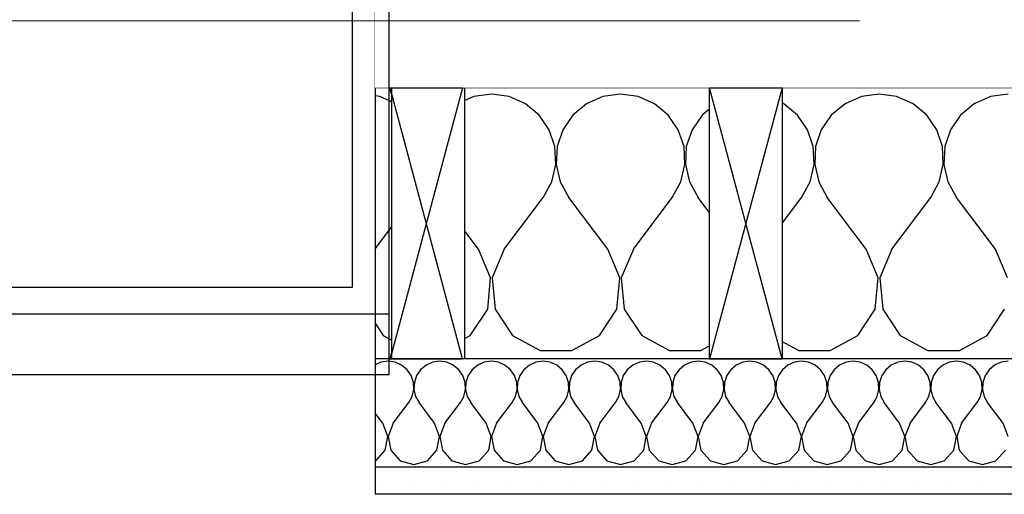
# Model space of a CAD drawing. Units: millimetres. Extents: x 29888 to 71888, y -27211 to 32189.
# Drawn here: x 37979 to 39063, y -6935 to -6412 of the extents above; entities that cross this region are included whole.
import ezdxf

# ---------------------------------------------------------------- set-up
doc = ezdxf.new("R2010")
doc.units = ezdxf.units.MM
doc.header["$MEASUREMENT"] = 0
doc.set_wipeout_variables(frame=1)
for name, color, linetype in [('2D - Ogólne', 7, 'Continuous'), ('A - Dach8 (wewn ocieplenie)', 7, 'Continuous'), ('K - Więźba', 7, 'Continuous'), ('okna', 7, 'Continuous'), ('wypełnienia', 7, 'Continuous')]:
    doc.layers.add(name, color=color, linetype=linetype)

# ---------------------------------------------------------------- blocks, each defined once
blk = doc.blocks.new('*X233')
at = {"layer": 'wypełnienia', "linetype": 'Continuous'}
for p, q in [((13094.5, 13894.8), (13075, 13892.1)), ((13113.9, 13892.1), (13094.5, 13894.8)), ((13236.8, 13894.8), (13217.3, 13892.1)), ((13256.2, 13892.1), (13236.8, 13894.8)), ((13379.1, 13894.8), (13359.7, 13892.1)), ((13398.6, 13892.1), (13379.1, 13894.8)), ((13521.5, 13894.8), (13502, 13892.1)), ((13540.9, 13892.1), (13521.5, 13894.8)), ((13663.8, 13894.8), (13644.3, 13892.1)), ((12971.6, 13892.1), (12966.4, 13892.8)), ((12989.5, 13884.2), (12971.6, 13892.1)), ((13004.7, 13871.7), (12989.5, 13884.2)), ((13057, 13884.2), (13041.9, 13871.7)), ((13075, 13892.1), (13057, 13884.2)), ((13131.9, 13884.2), (13113.9, 13892.1)), ((13147, 13871.7), (13131.9, 13884.2)), ((13199.4, 13884.2), (13184.3, 13871.7)), ((13217.3, 13892.1), (13199.4, 13884.2)), ((13274.2, 13884.2), (13256.2, 13892.1)), ((13289.3, 13871.7), (13274.2, 13884.2)), ((13341.7, 13884.2), (13326.6, 13871.7)), ((13359.7, 13892.1), (13341.7, 13884.2)), ((13416.5, 13884.2), (13398.6, 13892.1)), ((13431.7, 13871.7), (13416.5, 13884.2)), ((13484, 13884.2), (13468.9, 13871.7)), ((13502, 13892.1), (13484, 13884.2)), ((13558.9, 13884.2), (13540.9, 13892.1)), ((13574, 13871.7), (13558.9, 13884.2)), ((13626.4, 13884.2), (13611.3, 13871.7)), ((13644.3, 13892.1), (13626.4, 13884.2)), ((13015.8, 13855.5), (13004.7, 13871.7)), ((13041.9, 13871.7), (13030.8, 13855.5)), ((13158.1, 13855.5), (13147, 13871.7)), ((13184.3, 13871.7), (13173.1, 13855.5)), ((13300.4, 13855.5), (13289.3, 13871.7)), ((13326.6, 13871.7), (13315.5, 13855.5)), ((13442.8, 13855.5), (13431.7, 13871.7)), ((13468.9, 13871.7), (13457.8, 13855.5)), ((13585.1, 13855.5), (13574, 13871.7)), ((13611.3, 13871.7), (13600.1, 13855.5)), ((13022.1, 13836.9), (13015.8, 13855.5)), ((13030.8, 13855.5), (13024.5, 13836.9)), ((13164.4, 13836.9), (13158.1, 13855.5)), ((13173.1, 13855.5), (13166.9, 13836.9)), ((13306.7, 13836.9), (13300.4, 13855.5)), ((13315.5, 13855.5), (13309.2, 13836.9)), ((13449.1, 13836.9), (13442.8, 13855.5)), ((13457.8, 13855.5), (13451.5, 13836.9)), ((13591.4, 13836.9), (13585.1, 13855.5)), ((13600.1, 13855.5), (13593.9, 13836.9)), ((13023, 13817.3), (13022.1, 13836.9)), ((13024.5, 13836.9), (13023.6, 13817.3)), ((13165.3, 13817.3), (13164.4, 13836.9)), ((13166.9, 13836.9), (13165.9, 13817.3)), ((13307.7, 13817.3), (13306.7, 13836.9)), ((13309.2, 13836.9), (13308.2, 13817.3)), ((13450, 13817.3), (13449.1, 13836.9)), ((13451.5, 13836.9), (13450.6, 13817.3)), ((13592.3, 13817.3), (13591.4, 13836.9)), ((13593.9, 13836.9), (13592.9, 13817.3)), ((13018.6, 13798.1), (13023, 13817.3)), ((13023.6, 13817.3), (13028, 13798.1)), ((13160.9, 13798.1), (13165.3, 13817.3)), ((13165.9, 13817.3), (13170.4, 13798.1)), ((13303.2, 13798.1), (13307.7, 13817.3)), ((13308.2, 13817.3), (13312.7, 13798.1)), ((13445.6, 13798.1), (13450, 13817.3)), ((13450.6, 13817.3), (13455, 13798.1)), ((13587.9, 13798.1), (13592.3, 13817.3)), ((13592.9, 13817.3), (13597.4, 13798.1)), ((13009.1, 13781), (13018.6, 13798.1)), ((13028, 13798.1), (13037.5, 13781)), ((13151.4, 13781), (13160.9, 13798.1)), ((13170.4, 13798.1), (13179.9, 13781)), ((13293.7, 13781), (13303.2, 13798.1)), ((13312.7, 13798.1), (13322.2, 13781)), ((13436.1, 13781), (13445.6, 13798.1)), ((13455, 13798.1), (13464.5, 13781)), ((13578.4, 13781), (13587.9, 13798.1)), ((13597.4, 13798.1), (13606.9, 13781)), ((12966.4, 13724.1), (13009.1, 13781)), ((13080.2, 13724), (13037.5, 13781)), ((13108.7, 13724), (13151.4, 13781)), ((13222.6, 13724), (13179.9, 13781)), ((13251, 13724), (13293.7, 13781)), ((13364.9, 13724), (13322.2, 13781)), ((13393.4, 13724), (13436.1, 13781)), ((13507.2, 13724), (13464.5, 13781)), ((13535.7, 13724), (13578.4, 13781)), ((13649.6, 13724), (13606.9, 13781)), ((13093.6, 13692.1), (13080.2, 13724)), ((13108.7, 13724), (13095.3, 13692.1)), ((13236, 13692.1), (13222.6, 13724)), ((13251, 13724), (13237.6, 13692.1)), ((13378.3, 13692.1), (13364.9, 13724)), ((13393.4, 13724), (13379.9, 13692.1)), ((13520.6, 13692.1), (13507.2, 13724)), ((13535.7, 13724), (13522.3, 13692.1)), ((13663, 13692.1), (13649.6, 13724)), ((13090.4, 13657.6), (13093.6, 13692.1)), ((13095.3, 13692.1), (13098.5, 13657.6)), ((13232.7, 13657.6), (13236, 13692.1)), ((13237.6, 13692.1), (13240.9, 13657.6)), ((13375, 13657.6), (13378.3, 13692.1)), ((13379.9, 13692.1), (13383.2, 13657.6)), ((13517.4, 13657.6), (13520.6, 13692.1)), ((13522.3, 13692.1), (13525.5, 13657.6)), ((13071.2, 13628.7), (13090.4, 13657.6)), ((13098.5, 13657.6), (13117.7, 13628.7)), ((13213.5, 13628.7), (13232.7, 13657.6)), ((13240.9, 13657.6), (13260.1, 13628.7)), ((13355.8, 13628.7), (13375, 13657.6)), ((13383.2, 13657.6), (13402.4, 13628.7)), ((13498.2, 13628.7), (13517.4, 13657.6)), ((13525.5, 13657.6), (13544.7, 13628.7)), ((13640.5, 13628.7), (13659.7, 13657.6)), ((12966.4, 13642.3), (12975.4, 13628.7)), ((12975.4, 13628.7), (13006, 13612.3)), ((13040.6, 13612.3), (13071.2, 13628.7)), ((13117.7, 13628.7), (13148.3, 13612.3)), ((13183, 13612.3), (13213.5, 13628.7)), ((13260.1, 13628.7), (13290.6, 13612.3)), ((13325.3, 13612.3), (13355.8, 13628.7)), ((13402.4, 13628.7), (13433, 13612.3)), ((13467.6, 13612.3), (13498.2, 13628.7)), ((13544.7, 13628.7), (13575.3, 13612.3)), ((13610, 13612.3), (13640.5, 13628.7)), ((13006, 13612.3), (13040.6, 13612.3)), ((13148.3, 13612.3), (13183, 13612.3)), ((13290.6, 13612.3), (13325.3, 13612.3)), ((13433, 13612.3), (13467.6, 13612.3)), ((13575.3, 13612.3), (13610, 13612.3))]:
    blk.add_line(p, q, dxfattribs=at)
blk = doc.blocks.new('*X234')
at = {"layer": 'wypełnienia', "linetype": 'Continuous'}
for p, q in [((12972.8, 13599.1), (12966.4, 13596.3)), ((12980.6, 13600.2), (12972.8, 13599.1)), ((12988.4, 13599.1), (12980.6, 13600.2)), ((12995.6, 13596), (12988.4, 13599.1)), ((13001.6, 13590.9), (12995.6, 13596)), ((13006.1, 13584.5), (13001.6, 13590.9)), ((13016.5, 13590.9), (13012.1, 13584.5)), ((13022.6, 13596), (13016.5, 13590.9)), ((13029.7, 13599.1), (13022.6, 13596)), ((13037.5, 13600.2), (13029.7, 13599.1)), ((13045.3, 13599.1), (13037.5, 13600.2)), ((13052.5, 13596), (13045.3, 13599.1)), ((13058.5, 13590.9), (13052.5, 13596)), ((13063, 13584.5), (13058.5, 13590.9)), ((13073.4, 13590.9), (13069, 13584.5)), ((13079.5, 13596), (13073.4, 13590.9)), ((13086.7, 13599.1), (13079.5, 13596)), ((13094.5, 13600.2), (13086.7, 13599.1)), ((13102.2, 13599.1), (13094.5, 13600.2)), ((13109.4, 13596), (13102.2, 13599.1)), ((13115.5, 13590.9), (13109.4, 13596)), ((13119.9, 13584.5), (13115.5, 13590.9)), ((13130.4, 13590.9), (13125.9, 13584.5)), ((13136.4, 13596), (13130.4, 13590.9)), ((13143.6, 13599.1), (13136.4, 13596)), ((13151.4, 13600.2), (13143.6, 13599.1)), ((13159.2, 13599.1), (13151.4, 13600.2)), ((13166.4, 13596), (13159.2, 13599.1)), ((13172.4, 13590.9), (13166.4, 13596)), ((13176.9, 13584.5), (13172.4, 13590.9)), ((13187.3, 13590.9), (13182.9, 13584.5)), ((13193.4, 13596), (13187.3, 13590.9)), ((13200.5, 13599.1), (13193.4, 13596)), ((13208.3, 13600.2), (13200.5, 13599.1)), ((13216.1, 13599.1), (13208.3, 13600.2)), ((13223.3, 13596), (13216.1, 13599.1)), ((13229.3, 13590.9), (13223.3, 13596)), ((13233.8, 13584.5), (13229.3, 13590.9)), ((13244.2, 13590.9), (13239.8, 13584.5)), ((13250.3, 13596), (13244.2, 13590.9)), ((13257.5, 13599.1), (13250.3, 13596)), ((13265.3, 13600.2), (13257.5, 13599.1)), ((13273, 13599.1), (13265.3, 13600.2)), ((13280.2, 13596), (13273, 13599.1)), ((13286.3, 13590.9), (13280.2, 13596)), ((13290.7, 13584.5), (13286.3, 13590.9)), ((13301.2, 13590.9), (13296.7, 13584.5)), ((13307.2, 13596), (13301.2, 13590.9)), ((13314.4, 13599.1), (13307.2, 13596)), ((13322.2, 13600.2), (13314.4, 13599.1)), ((13330, 13599.1), (13322.2, 13600.2)), ((13337.2, 13596), (13330, 13599.1)), ((13343.2, 13590.9), (13337.2, 13596)), ((13347.7, 13584.5), (13343.2, 13590.9)), ((13358.1, 13590.9), (13353.7, 13584.5)), ((13364.2, 13596), (13358.1, 13590.9)), ((13371.3, 13599.1), (13364.2, 13596)), ((13379.1, 13600.2), (13371.3, 13599.1)), ((13386.9, 13599.1), (13379.1, 13600.2)), ((13394.1, 13596), (13386.9, 13599.1)), ((13400.1, 13590.9), (13394.1, 13596)), ((13404.6, 13584.5), (13400.1, 13590.9)), ((13415, 13590.9), (13410.6, 13584.5)), ((13421.1, 13596), (13415, 13590.9)), ((13428.3, 13599.1), (13421.1, 13596)), ((13436.1, 13600.2), (13428.3, 13599.1)), ((13443.8, 13599.1), (13436.1, 13600.2)), ((13451, 13596), (13443.8, 13599.1)), ((13457.1, 13590.9), (13451, 13596)), ((13461.5, 13584.5), (13457.1, 13590.9)), ((13472, 13590.9), (13467.5, 13584.5)), ((13478, 13596), (13472, 13590.9)), ((13485.2, 13599.1), (13478, 13596)), ((13493, 13600.2), (13485.2, 13599.1)), ((13500.8, 13599.1), (13493, 13600.2)), ((13508, 13596), (13500.8, 13599.1)), ((13514, 13590.9), (13508, 13596)), ((13518.4, 13584.5), (13514, 13590.9)), ((13528.9, 13590.9), (13524.5, 13584.5)), ((13535, 13596), (13528.9, 13590.9)), ((13542.1, 13599.1), (13535, 13596)), ((13549.9, 13600.2), (13542.1, 13599.1)), ((13557.7, 13599.1), (13549.9, 13600.2)), ((13564.9, 13596), (13557.7, 13599.1)), ((13570.9, 13590.9), (13564.9, 13596)), ((13575.4, 13584.5), (13570.9, 13590.9)), ((13585.8, 13590.9), (13581.4, 13584.5)), ((13591.9, 13596), (13585.8, 13590.9)), ((13599.1, 13599.1), (13591.9, 13596)), ((13606.9, 13600.2), (13599.1, 13599.1)), ((13614.6, 13599.1), (13606.9, 13600.2)), ((13621.8, 13596), (13614.6, 13599.1)), ((13627.9, 13590.9), (13621.8, 13596)), ((13632.3, 13584.5), (13627.9, 13590.9)), ((13642.8, 13590.9), (13638.3, 13584.5)), ((13648.8, 13596), (13642.8, 13590.9)), ((13656, 13599.1), (13648.8, 13596)), ((13663.8, 13600.2), (13656, 13599.1)), ((13008.6, 13577), (13006.1, 13584.5)), ((13012.1, 13584.5), (13009.6, 13577)), ((13065.5, 13577), (13063, 13584.5)), ((13069, 13584.5), (13066.5, 13577)), ((13122.4, 13577), (13119.9, 13584.5)), ((13125.9, 13584.5), (13123.4, 13577)), ((13179.4, 13577), (13176.9, 13584.5)), ((13182.9, 13584.5), (13180.4, 13577)), ((13236.3, 13577), (13233.8, 13584.5)), ((13239.8, 13584.5), (13237.3, 13577)), ((13293.2, 13577), (13290.7, 13584.5)), ((13296.7, 13584.5), (13294.2, 13577)), ((13350.2, 13577), (13347.7, 13584.5)), ((13353.7, 13584.5), (13351.2, 13577)), ((13407.1, 13577), (13404.6, 13584.5)), ((13410.6, 13584.5), (13408.1, 13577)), ((13464, 13577), (13461.5, 13584.5)), ((13467.5, 13584.5), (13465, 13577)), ((13521, 13577), (13518.4, 13584.5)), ((13524.5, 13584.5), (13521.9, 13577)), ((13577.9, 13577), (13575.4, 13584.5)), ((13581.4, 13584.5), (13578.9, 13577)), ((13634.8, 13577), (13632.3, 13584.5)), ((13638.3, 13584.5), (13635.8, 13577)), ((13007.2, 13561.5), (13008.9, 13569.2)), ((13008.9, 13569.2), (13008.6, 13577)), ((13009.6, 13577), (13009.2, 13569.2)), ((13009.2, 13569.2), (13011, 13561.5)), ((13064.1, 13561.5), (13065.9, 13569.2)), ((13065.9, 13569.2), (13065.5, 13577)), ((13066.5, 13577), (13066.1, 13569.2)), ((13066.1, 13569.2), (13067.9, 13561.5)), ((13121, 13561.5), (13122.8, 13569.2)), ((13122.8, 13569.2), (13122.4, 13577)), ((13123.4, 13577), (13123, 13569.2)), ((13123, 13569.2), (13124.8, 13561.5)), ((13178, 13561.5), (13179.7, 13569.2)), ((13179.7, 13569.2), (13179.4, 13577)), ((13180.4, 13577), (13180, 13569.2)), ((13180, 13569.2), (13181.8, 13561.5)), ((13234.9, 13561.5), (13236.7, 13569.2)), ((13236.7, 13569.2), (13236.3, 13577)), ((13237.3, 13577), (13236.9, 13569.2)), ((13236.9, 13569.2), (13238.7, 13561.5)), ((13291.8, 13561.5), (13293.6, 13569.2)), ((13293.6, 13569.2), (13293.2, 13577)), ((13294.2, 13577), (13293.8, 13569.2)), ((13293.8, 13569.2), (13295.6, 13561.5)), ((13348.8, 13561.5), (13350.5, 13569.2)), ((13350.5, 13569.2), (13350.2, 13577)), ((13351.2, 13577), (13350.8, 13569.2)), ((13350.8, 13569.2), (13352.5, 13561.5)), ((13405.7, 13561.5), (13407.5, 13569.2)), ((13407.5, 13569.2), (13407.1, 13577)), ((13408.1, 13577), (13407.7, 13569.2)), ((13407.7, 13569.2), (13409.5, 13561.5)), ((13462.6, 13561.5), (13464.4, 13569.2)), ((13464.4, 13569.2), (13464, 13577)), ((13465, 13577), (13464.6, 13569.2)), ((13464.6, 13569.2), (13466.4, 13561.5)), ((13519.6, 13561.5), (13521.3, 13569.2)), ((13521.3, 13569.2), (13521, 13577)), ((13521.9, 13577), (13521.6, 13569.2)), ((13521.6, 13569.2), (13523.3, 13561.5)), ((13576.5, 13561.5), (13578.3, 13569.2)), ((13578.3, 13569.2), (13577.9, 13577)), ((13578.9, 13577), (13578.5, 13569.2)), ((13578.5, 13569.2), (13580.3, 13561.5)), ((13633.4, 13561.5), (13635.2, 13569.2)), ((13635.2, 13569.2), (13634.8, 13577)), ((13635.8, 13577), (13635.4, 13569.2)), ((13635.4, 13569.2), (13637.2, 13561.5)), ((13003.4, 13554.7), (13007.2, 13561.5)), ((13011, 13561.5), (13014.8, 13554.7)), ((13060.3, 13554.7), (13064.1, 13561.5)), ((13067.9, 13561.5), (13071.7, 13554.7)), ((13117.2, 13554.7), (13121, 13561.5)), ((13124.8, 13561.5), (13128.6, 13554.7)), ((13174.2, 13554.7), (13178, 13561.5)), ((13181.8, 13561.5), (13185.6, 13554.7)), ((13231.1, 13554.7), (13234.9, 13561.5)), ((13238.7, 13561.5), (13242.5, 13554.7)), ((13288, 13554.7), (13291.8, 13561.5)), ((13295.6, 13561.5), (13299.4, 13554.7)), ((13345, 13554.7), (13348.8, 13561.5)), ((13352.5, 13561.5), (13356.4, 13554.7)), ((13401.9, 13554.7), (13405.7, 13561.5)), ((13409.5, 13561.5), (13413.3, 13554.7)), ((13458.8, 13554.7), (13462.6, 13561.5)), ((13466.4, 13561.5), (13470.2, 13554.7)), ((13515.8, 13554.7), (13519.6, 13561.5)), ((13523.3, 13561.5), (13527.1, 13554.7)), ((13572.7, 13554.7), (13576.5, 13561.5)), ((13580.3, 13561.5), (13584.1, 13554.7)), ((13629.6, 13554.7), (13633.4, 13561.5)), ((13637.2, 13561.5), (13641, 13554.7)), ((12986.3, 13531.9), (13003.4, 13554.7)), ((13031.8, 13531.9), (13014.8, 13554.7)), ((13043.2, 13531.9), (13060.3, 13554.7)), ((13088.8, 13531.9), (13071.7, 13554.7)), ((13100.2, 13531.9), (13117.2, 13554.7)), ((13145.7, 13531.9), (13128.6, 13554.7)), ((13157.1, 13531.9), (13174.2, 13554.7)), ((13202.6, 13531.9), (13185.6, 13554.7)), ((13214, 13531.9), (13231.1, 13554.7)), ((13259.6, 13531.9), (13242.5, 13554.7)), ((13271, 13531.9), (13288, 13554.7)), ((13316.5, 13531.9), (13299.4, 13554.7)), ((13327.9, 13531.9), (13345, 13554.7)), ((13373.4, 13531.9), (13356.4, 13554.7)), ((13384.8, 13531.9), (13401.9, 13554.7)), ((13430.4, 13531.9), (13413.3, 13554.7)), ((13441.7, 13531.9), (13458.8, 13554.7)), ((13487.3, 13531.9), (13470.2, 13554.7)), ((13498.7, 13531.9), (13515.8, 13554.7)), ((13544.2, 13531.9), (13527.1, 13554.7)), ((13555.6, 13531.9), (13572.7, 13554.7)), ((13601.2, 13531.9), (13584.1, 13554.7)), ((13612.5, 13531.9), (13629.6, 13554.7)), ((13658.1, 13531.9), (13641, 13554.7)), ((12974.9, 13531.9), (12966.4, 13543.2)), ((12980.5, 13517.4), (12974.9, 13531.9)), ((12986.3, 13531.9), (12980.7, 13517.4)), ((13037.4, 13517.4), (13031.8, 13531.9)), ((13043.2, 13531.9), (13037.6, 13517.4)), ((13094.3, 13517.4), (13088.8, 13531.9)), ((13100.2, 13531.9), (13094.6, 13517.4)), ((13151.3, 13517.4), (13145.7, 13531.9)), ((13157.1, 13531.9), (13151.5, 13517.4)), ((13208.2, 13517.4), (13202.6, 13531.9)), ((13214, 13531.9), (13208.4, 13517.4)), ((13265.1, 13517.4), (13259.6, 13531.9)), ((13271, 13531.9), (13265.4, 13517.4)), ((13322.1, 13517.4), (13316.5, 13531.9)), ((13327.9, 13531.9), (13322.3, 13517.4)), ((13379, 13517.4), (13373.4, 13531.9)), ((13384.8, 13531.9), (13379.2, 13517.4)), ((13435.9, 13517.4), (13430.4, 13531.9)), ((13441.7, 13531.9), (13436.2, 13517.4)), ((13492.9, 13517.4), (13487.3, 13531.9)), ((13498.7, 13531.9), (13493.1, 13517.4)), ((13549.8, 13517.4), (13544.2, 13531.9)), ((13555.6, 13531.9), (13550, 13517.4)), ((13606.7, 13517.4), (13601.2, 13531.9)), ((13612.5, 13531.9), (13607, 13517.4)), ((13663.7, 13517.4), (13658.1, 13531.9)), ((12977.6, 13502.1), (12980.5, 13517.4)), ((12980.7, 13517.4), (12983.6, 13502.1)), ((13034.5, 13502.1), (13037.4, 13517.4)), ((13037.6, 13517.4), (13040.5, 13502.1)), ((13091.5, 13502.1), (13094.3, 13517.4)), ((13094.6, 13517.4), (13097.5, 13502.1)), ((13148.4, 13502.1), (13151.3, 13517.4)), ((13151.5, 13517.4), (13154.4, 13502.1)), ((13205.3, 13502.1), (13208.2, 13517.4)), ((13208.4, 13517.4), (13211.3, 13502.1)), ((13262.3, 13502.1), (13265.1, 13517.4)), ((13265.4, 13517.4), (13268.3, 13502.1)), ((13319.2, 13502.1), (13322.1, 13517.4)), ((13322.3, 13517.4), (13325.2, 13502.1)), ((13376.1, 13502.1), (13379, 13517.4)), ((13379.2, 13517.4), (13382.1, 13502.1)), ((13433.1, 13502.1), (13435.9, 13517.4)), ((13436.2, 13517.4), (13439.1, 13502.1)), ((13490, 13502.1), (13492.9, 13517.4)), ((13493.1, 13517.4), (13496, 13502.1)), ((13546.9, 13502.1), (13549.8, 13517.4)), ((13550, 13517.4), (13552.9, 13502.1)), ((13603.8, 13502.1), (13606.7, 13517.4)), ((13607, 13517.4), (13609.9, 13502.1)), ((12967.1, 13490.6), (12977.6, 13502.1)), ((12983.6, 13502.1), (12994.1, 13490.6)), ((13024, 13490.6), (13034.5, 13502.1)), ((13040.5, 13502.1), (13051, 13490.6)), ((13081, 13490.6), (13091.5, 13502.1)), ((13097.5, 13502.1), (13108, 13490.6)), ((13137.9, 13490.6), (13148.4, 13502.1)), ((13154.4, 13502.1), (13164.9, 13490.6)), ((13194.8, 13490.6), (13205.3, 13502.1)), ((13211.3, 13502.1), (13221.8, 13490.6)), ((13251.8, 13490.6), (13262.3, 13502.1)), ((13268.3, 13502.1), (13278.8, 13490.6)), ((13308.7, 13490.6), (13319.2, 13502.1)), ((13325.2, 13502.1), (13335.7, 13490.6)), ((13365.6, 13490.6), (13376.1, 13502.1)), ((13382.1, 13502.1), (13392.6, 13490.6)), ((13422.6, 13490.6), (13433.1, 13502.1)), ((13439.1, 13502.1), (13449.6, 13490.6)), ((13479.5, 13490.6), (13490, 13502.1)), ((13496, 13502.1), (13506.5, 13490.6)), ((13536.4, 13490.6), (13546.9, 13502.1)), ((13552.9, 13502.1), (13563.4, 13490.6)), ((13593.4, 13490.6), (13603.8, 13502.1)), ((13609.9, 13502.1), (13620.4, 13490.6)), ((13650.3, 13490.6), (13660.8, 13502.1)), ((12966.4, 13490.4), (12967.1, 13490.6)), ((12994.1, 13490.6), (13009.1, 13486.3)), ((13009.1, 13486.3), (13024, 13490.6)), ((13051, 13490.6), (13066, 13486.3)), ((13066, 13486.3), (13081, 13490.6)), ((13108, 13490.6), (13122.9, 13486.3)), ((13122.9, 13486.3), (13137.9, 13490.6)), ((13164.9, 13490.6), (13179.9, 13486.3)), ((13179.9, 13486.3), (13194.8, 13490.6)), ((13221.8, 13490.6), (13236.8, 13486.3)), ((13236.8, 13486.3), (13251.8, 13490.6)), ((13278.8, 13490.6), (13293.7, 13486.3)), ((13293.7, 13486.3), (13308.7, 13490.6)), ((13335.7, 13490.6), (13350.7, 13486.3)), ((13350.7, 13486.3), (13365.6, 13490.6)), ((13392.6, 13490.6), (13407.6, 13486.3)), ((13407.6, 13486.3), (13422.6, 13490.6)), ((13449.6, 13490.6), (13464.5, 13486.3)), ((13464.5, 13486.3), (13479.5, 13490.6)), ((13506.5, 13490.6), (13521.5, 13486.3)), ((13521.5, 13486.3), (13536.4, 13490.6)), ((13563.4, 13490.6), (13578.4, 13486.3)), ((13578.4, 13486.3), (13593.4, 13490.6)), ((13620.4, 13490.6), (13635.3, 13486.3)), ((13635.3, 13486.3), (13650.3, 13490.6))]:
    blk.add_line(p, q, dxfattribs=at)
blk = doc.blocks.new('A$C41254B3D')
at = {"layer": 'A - Dach8 (wewn ocieplenie)', "flags": 128}
blk.add_lwpolyline([(5771.7, 9836.3), (5771.7, 9012.8)], dxfattribs=at)
at = {"layer": 'okna', "flags": 128}
blk.add_lwpolyline([(5016.7, 8793), (5746.7, 8793)], dxfattribs=at)
at = {"ltscale": 77308.782901}
blk.add_wipeout([(5771.7, 8594.4), (5771.7, 8564.5), (7549.4, 8564.5), (7519.5, 8594.4)], dxfattribs=at).dxf.layer = 'wypełnienia'
at = {"layer": 'wypełnienia'}
h = blk.add_hatch(dxfattribs=at)
h.set_pattern_fill('GIPS', color=256, style=0, pattern_type=2)
h.set_pattern_definition([(0, (-7194.732, -4889.105), (0, 35), [0, -35])])
h.paths.add_polyline_path([(5771.7, 8594.4), (5771.7, 8564.5), (7549.4, 8564.5), (7519.5, 8594.4)])
at = {"layer": 'A - Dach8 (wewn ocieplenie)'}
blk.add_line((7549.4, 8564.5), (5771.7, 8564.5), dxfattribs=at)
at = {"ltscale": 77695.042273}
blk.add_wipeout([(7101, 9012.8), (5771.7, 9012.8), (5771.7, 8713.9), (7399.9, 8713.9)], dxfattribs=at).dxf.layer = 'wypełnienia'
at = {"layer": 'A - Dach8 (wewn ocieplenie)'}
blk.add_line((7101, 9012.8), (5771.7, 9012.8), dxfattribs=at)
blk.add_blockref('*X233', (-7194.7, -4889.1), dxfattribs=at)
at = {"ltscale": 77408.166258}
blk.add_wipeout([(5771.7, 8713.9), (5771.7, 8594.4), (7519.5, 8594.4), (7399.9, 8713.9)], dxfattribs=at).dxf.layer = 'wypełnienia'
at = {"layer": 'A - Dach8 (wewn ocieplenie)'}
blk.add_line((5771.7, 9012.8), (5771.7, 8713.9), dxfattribs=at)
at = {"layer": 'A - Dach8 (wewn ocieplenie)', "flags": 128}
blk.add_lwpolyline([(5771.7, 8713.9), (5771.7, 8594.4), (5771.7, 8564.5)], dxfattribs=at)
at = {"layer": 'okna', "flags": 128}
blk.add_lwpolyline([(5786.7, 8696.3), (4976.7, 8696.3)], dxfattribs=at)
at = {"layer": 'wypełnienia'}
for p, q in [((7399.9, 8713.9), (5771.7, 8713.9)), ((7519.5, 8594.4), (5771.7, 8594.4))]:
    blk.add_line(p, q, dxfattribs=at)
at = {"layer": 'A - Dach8 (wewn ocieplenie)'}
blk.add_blockref('*X234', (-7194.7, -4889.1), dxfattribs=at)
at = {"ltscale": 77943.729339}
blk.add_wipeout([(5870.2, 9012.8), (5870.2, 10144.7), (5790.2, 10224.7), (5790.2, 9012.8)], dxfattribs=at).dxf.layer = 'wypełnienia'
at = {"ltscale": 75767.124249}
blk.add_wipeout([(5870.2, 9012.8), (5790.2, 9012.8), (5790.2, 8713.9), (5870.2, 8713.9)], dxfattribs=at).dxf.layer = 'wypełnienia'
at = {"layer": 'K - Więźba'}
for p, q in [((5790.2, 9012.8), (5790.2, 10224.7)), ((5870.2, 9012.8), (5870.2, 10144.7)), ((5790.2, 9012.8), (5870.2, 9012.8)), ((5790.2, 8713.9), (5790.2, 9012.8)), ((5870.2, 9012.8), (5870.2, 8713.9)), ((5870.2, 8713.9), (5790.2, 8713.9))]:
    blk.add_line(p, q, dxfattribs=at)
at = {"layer": 'okna', "flags": 128}
for points in [[(5786.7, 8763.2), (4976.7, 8763.2)], [(5786.7, 8763.2), (5786.7, 8696.3)]]:
    blk.add_lwpolyline(points, dxfattribs=at)
at = {"ltscale": 99904.304909}
blk.add_wipeout([(7045.5, 8969.4), (7144.5, 9068.4), (5799.2, 10413.7), (5700.2, 10413.7), (5700.2, 10314.7)], dxfattribs=at).dxf.layer = 'wypełnienia'
at = {"layer": 'okna', "flags": 128}
blk.add_lwpolyline([(5746.7, 8793), (5746.7, 9252)], dxfattribs=at)
at = {"ltscale": 78365.832659}
blk.add_wipeout([(6220.2, 9012.8), (6220.2, 9794.7), (6140.2, 9874.7), (6140.2, 9012.8)], dxfattribs=at).dxf.layer = 'wypełnienia'
at = {"ltscale": 76736.312308}
blk.add_wipeout([(6220.2, 9012.8), (6140.2, 9012.8), (6140.2, 8713.9), (6220.2, 8713.9)], dxfattribs=at).dxf.layer = 'wypełnienia'
at = {"layer": 'K - Więźba'}
for p, q in [((6140.2, 9012.8), (6140.2, 9874.7)), ((6220.2, 9012.8), (6220.2, 9794.7)), ((6140.2, 9012.8), (6220.2, 9012.8)), ((6140.2, 8713.9), (6140.2, 9012.8)), ((6220.2, 9012.8), (6220.2, 8713.9)), ((6220.2, 8713.9), (6140.2, 8713.9))]:
    blk.add_line(p, q, dxfattribs=at)
at = {"ltscale": 77966.364351}
blk.add_wipeout([(7101, 9012.8), (7011.4, 9102.5), (5771.7, 9102.5), (5771.7, 9012.8)], dxfattribs=at).dxf.layer = 'wypełnienia'
at = {"layer": '2D - Ogólne'}
blk.add_line((6305.2, 9086.3), (920.3, 9086.5), dxfattribs=at)
at = {"layer": '2D - Ogólne', "flags": 128}
for points in [[(5787.9, 8713.9), (5867.9, 8713.9), (5787.9, 9012.8), (5867.9, 9012.8)], [(6140.2, 8713.9), (6220.2, 8713.9), (6140.2, 9012.8), (6220.2, 9012.8)]]:
    blk.add_lwpolyline(points, close=True, dxfattribs=at)
at = {"layer": 'okna', "flags": 128}
blk.add_lwpolyline([(5786.7, 9252), (5786.7, 8763.2)], dxfattribs=at)

msp = doc.modelspace()

# ---------------------------------------------------------------- block references
msp.add_blockref('A$C41254B3D', (32598.7, -15499.3))

doc.saveas('drawing.dxf')
